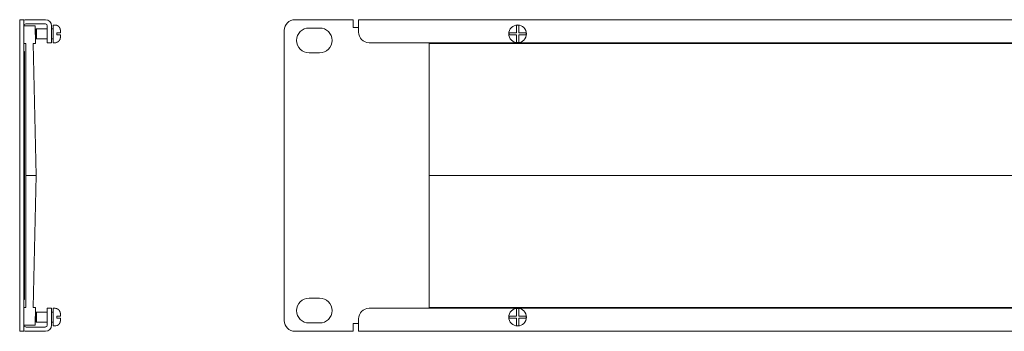
# Model space of a CAD drawing. Units: inches. Extents: x 4.1 to 51.4, y 11.7 to 23.6.
# Drawn here: x 29.5 to 40.5, y 16.4 to 19.8 of the extents above; entities that cross this region are included whole.
import ezdxf

# ---------------------------------------------------------------- set-up
doc = ezdxf.new("R2010")
doc.units = ezdxf.units.IN
doc.header["$MEASUREMENT"] = 0
doc.layers.add('1', color=7, linetype='Continuous')

msp = doc.modelspace()

# ---------------------------------------------------------------- linework, layer by layer
at = {"layer": '1', "color": 18, "linetype": 'Continuous', "lineweight": 18}
for p, q in [((29.518, 19.83), (29.565, 19.83)), ((29.565, 19.763), (29.689, 19.763)), ((29.806, 19.83), (29.585, 19.83)), ((29.806, 19.783), (29.585, 19.783)), ((29.689, 19.763), (29.694, 19.566)), ((29.825, 19.692), (29.825, 19.763)), ((29.872, 19.692), (29.872, 19.763)), ((29.912, 19.771), (29.892, 19.771)), ((33.231, 19.83), (32.581, 19.83)), ((32.857, 19.738), (32.739, 19.738)), ((33.231, 19.744), (33.231, 19.83)), ((33.29, 19.744), (33.231, 19.744)), ((33.29, 19.83), (50.613, 19.83)), ((33.29, 19.692), (33.29, 19.763)), ((29.518, 19.712), (29.518, 16.484)), ((29.565, 19.712), (29.565, 16.484)), ((29.707, 19.728), (29.695, 19.716)), ((29.695, 19.629), (29.707, 19.618)), ((29.825, 19.728), (29.707, 19.728)), ((29.892, 19.728), (29.872, 19.728)), ((32.463, 19.712), (32.463, 16.484)), ((35.05, 19.684), (35.024, 19.684)), ((35.024, 19.661), (35.05, 19.661)), ((35.05, 19.71), (35.05, 19.684)), ((35.05, 19.661), (35.05, 19.635)), ((35.073, 19.684), (35.073, 19.71)), ((35.099, 19.684), (35.073, 19.684)), ((35.073, 19.635), (35.073, 19.661)), ((35.073, 19.661), (35.099, 19.661)), ((29.585, 19.566), (29.565, 19.566)), ((29.585, 18.098), (29.585, 19.566)), ((29.668, 19.566), (29.703, 18.098)), ((29.694, 19.566), (29.668, 19.566)), ((29.707, 19.618), (29.825, 19.618)), ((29.872, 19.574), (29.825, 19.574)), ((29.872, 19.618), (29.892, 19.618)), ((29.892, 19.574), (29.912, 19.574)), ((50.495, 19.574), (33.408, 19.574)), ((34.077, 19.574), (34.077, 19.566)), ((34.077, 19.566), (34.077, 18.098)), ((34.077, 19.566), (49.825, 19.566)), ((29.565, 19.476), (29.573, 19.476)), ((29.573, 19.476), (29.573, 16.72)), ((32.739, 19.462), (32.857, 19.462)), ((29.703, 18.098), (29.585, 18.098)), ((29.585, 18.098), (29.585, 16.629)), ((29.703, 18.098), (29.585, 18.098)), ((29.668, 16.629), (29.703, 18.098)), ((34.077, 18.098), (49.825, 18.098)), ((34.077, 16.629), (34.077, 18.098)), ((34.077, 18.098), (49.825, 18.098)), ((29.565, 16.72), (29.573, 16.72)), ((32.739, 16.734), (32.857, 16.734)), ((29.585, 16.629), (29.565, 16.629)), ((29.694, 16.629), (29.668, 16.629)), ((29.689, 16.433), (29.694, 16.629)), ((29.707, 16.578), (29.695, 16.566)), ((29.825, 16.578), (29.707, 16.578)), ((29.825, 16.622), (29.872, 16.622)), ((29.892, 16.578), (29.872, 16.578)), ((29.912, 16.622), (29.892, 16.622)), ((50.495, 16.622), (33.408, 16.622)), ((34.077, 16.629), (49.825, 16.629)), ((34.077, 16.622), (34.077, 16.629)), ((35.05, 16.535), (35.05, 16.561)), ((35.073, 16.561), (35.073, 16.535)), ((29.695, 16.48), (29.707, 16.468)), ((29.707, 16.468), (29.825, 16.468)), ((29.825, 16.503), (29.825, 16.433)), ((29.872, 16.503), (29.872, 16.433)), ((29.872, 16.468), (29.892, 16.468)), ((32.857, 16.458), (32.739, 16.458)), ((33.29, 16.452), (33.231, 16.452)), ((33.231, 16.452), (33.231, 16.366)), ((33.29, 16.503), (33.29, 16.433)), ((35.024, 16.535), (35.05, 16.535)), ((35.05, 16.511), (35.024, 16.511)), ((35.05, 16.486), (35.05, 16.511)), ((35.073, 16.535), (35.099, 16.535)), ((35.099, 16.511), (35.073, 16.511)), ((35.073, 16.511), (35.073, 16.486)), ((29.565, 16.366), (29.518, 16.366)), ((29.565, 16.433), (29.689, 16.433)), ((29.806, 16.413), (29.585, 16.413)), ((29.806, 16.366), (29.585, 16.366)), ((29.892, 16.425), (29.912, 16.425)), ((32.581, 16.366), (33.231, 16.366)), ((50.613, 16.366), (33.29, 16.366))]:
    msp.add_line(p, q, dxfattribs=at)
for centre in [(35.061, 19.673), (35.061, 16.523)]:
    msp.add_circle(centre, 0.0984, dxfattribs=at)
for centre, radius, start, end in [((29.585, 19.763), 0.0669, 90, 107.1056), ((29.585, 19.763), 0.0197, 90, 180), ((29.806, 19.763), 0.0669, 0, 90), ((29.806, 19.763), 0.0197, 0, 90), ((29.912, 19.712), 0.0591, 70.5288, 90), ((32.581, 19.712), 0.118, 90, 180), ((32.739, 19.6), 0.138, 90, 270), ((32.857, 19.6), 0.138, 270, 90), ((35.061, 19.673), 0.095, 82.8617, 97.1383), ((33.408, 19.692), 0.118, 180, 270), ((35.061, 19.673), 0.095, 172.8617, 187.1383), ((35.061, 19.673), 0.095, 352.8617, 7.1383), ((29.912, 19.633), 0.0591, 270, 289.4712), ((35.061, 19.673), 0.095, 262.8617, 277.1383), ((32.739, 16.596), 0.138, 90, 270), ((32.857, 16.596), 0.138, 270, 90), ((29.912, 16.562), 0.0591, 70.5288, 90), ((33.408, 16.503), 0.118, 90, 180), ((35.061, 16.523), 0.095, 82.8617, 97.1383), ((32.581, 16.484), 0.118, 180, 270), ((35.061, 16.523), 0.095, 172.8617, 187.1383), ((35.061, 16.523), 0.095, 352.8617, 7.1383), ((29.585, 16.433), 0.0197, 180, 270), ((29.585, 16.433), 0.0669, 252.8944, 270), ((29.806, 16.433), 0.0197, 270, 0), ((29.806, 16.433), 0.0669, 270, 0), ((29.912, 16.484), 0.0591, 270, 289.4712), ((35.061, 16.523), 0.095, 262.8617, 277.1383)]:
    msp.add_arc(centre, radius, start, end, dxfattribs=at)
for points, knots in [([(29.518, 19.712), (29.518, 19.743), (29.518, 19.796), (29.518, 19.826), (29.518, 19.83)], [0, 0, 0.258823, 0.707112, 0.965921, 1, 1]), ([(29.565, 19.83), (29.565, 19.826), (29.565, 19.796), (29.565, 19.743), (29.565, 19.712)], [0, 0, 0.034079, 0.292888, 0.741177, 1, 1]), ([(29.892, 19.771), (29.892, 19.767), (29.892, 19.737), (29.892, 19.687), (29.892, 19.632), (29.892, 19.608), (29.892, 19.578), (29.892, 19.574)], [0, 0, 0.020257, 0.172574, 0.428848, 0.70771, 0.827434, 0.979751, 1, 1]), ([(29.932, 19.767), (29.934, 19.766), (29.936, 19.765), (29.938, 19.764), (29.94, 19.763), (29.941, 19.763), (29.942, 19.762), (29.943, 19.762), (29.943, 19.761), (29.944, 19.761), (29.944, 19.761), (29.946, 19.759), (29.948, 19.758), (29.95, 19.757), (29.951, 19.755), (29.953, 19.753), (29.955, 19.752), (29.956, 19.75), (29.958, 19.748), (29.958, 19.748), (29.958, 19.748), (29.958, 19.748), (29.958, 19.747), (29.959, 19.747), (29.959, 19.746), (29.96, 19.745), (29.961, 19.744), (29.962, 19.743), (29.963, 19.741), (29.964, 19.738), (29.965, 19.736), (29.966, 19.735), (29.966, 19.734), (29.966, 19.734), (29.966, 19.734), (29.966, 19.734), (29.966, 19.734), (29.966, 19.734), (29.966, 19.734), (29.966, 19.734), (29.966, 19.734), (29.966, 19.734), (29.966, 19.734), (29.966, 19.734), (29.966, 19.734), (29.966, 19.733), (29.967, 19.733), (29.967, 19.733), (29.967, 19.732), (29.968, 19.73), (29.968, 19.728), (29.969, 19.726), (29.969, 19.724), (29.97, 19.721), (29.97, 19.719), (29.971, 19.717), (29.971, 19.715), (29.971, 19.714), (29.971, 19.713), (29.971, 19.712), (29.971, 19.711), (29.971, 19.71)], [0, 0, 0.031568, 0.063072, 0.094643, 0.126289, 0.142148, 0.158072, 0.166034, 0.178015, 0.186007, 0.189967, 0.221825, 0.253503, 0.285066, 0.316603, 0.348145, 0.379772, 0.411471, 0.443322, 0.447301, 0.451315, 0.455284, 0.45927, 0.467279, 0.475225, 0.491164, 0.507032, 0.53875, 0.570458, 0.602157, 0.633918, 0.649858, 0.665813, 0.666327, 0.666823, 0.667061, 0.667338, 0.667382, 0.667426, 0.667476, 0.66752, 0.6676, 0.667838, 0.669742, 0.673583, 0.677391, 0.681219, 0.688855, 0.696464, 0.726882, 0.757184, 0.787398, 0.817616, 0.847825, 0.878114, 0.90846, 0.938962, 0.946626, 0.961916, 0.969545, 0.984797, 1, 1]), ([(33.29, 19.763), (33.29, 19.811), (33.29, 19.83)], [0, 0, 0.707108, 1, 1]), ([(35.05, 19.767), (35.05, 19.765), (35.05, 19.764), (35.05, 19.763), (35.05, 19.762), (35.05, 19.761), (35.05, 19.761), (35.05, 19.759), (35.05, 19.757), (35.05, 19.753), (35.05, 19.752), (35.05, 19.748), (35.05, 19.748), (35.05, 19.747), (35.05, 19.746), (35.05, 19.744), (35.05, 19.741), (35.05, 19.736), (35.05, 19.734), (35.05, 19.734), (35.05, 19.734), (35.05, 19.734), (35.05, 19.734), (35.05, 19.734), (35.05, 19.734), (35.05, 19.734), (35.05, 19.734), (35.05, 19.733), (35.05, 19.733), (35.05, 19.73), (35.05, 19.726), (35.05, 19.721), (35.05, 19.717), (35.05, 19.714), (35.05, 19.713), (35.05, 19.712), (35.05, 19.71)], [0, 0, 0.030513, 0.048007, 0.077058, 0.092859, 0.10109, 0.106711, 0.132865, 0.183195, 0.238314, 0.26768, 0.330026, 0.33817, 0.346344, 0.362891, 0.396616, 0.466533, 0.53969, 0.577516, 0.578721, 0.579323, 0.579381, 0.579467, 0.57961, 0.579897, 0.582191, 0.586779, 0.595985, 0.605191, 0.651592, 0.7269, 0.803527, 0.881417, 0.930771, 0.950588, 0.960482, 1, 1]), ([(35.073, 19.71), (35.073, 19.711), (35.073, 19.711), (35.073, 19.713), (35.073, 19.715), (35.073, 19.72), (35.073, 19.725), (35.073, 19.727), (35.073, 19.731), (35.073, 19.732), (35.073, 19.733), (35.073, 19.734), (35.073, 19.734), (35.073, 19.734), (35.073, 19.734), (35.073, 19.734), (35.073, 19.734), (35.073, 19.734), (35.073, 19.734), (35.073, 19.734), (35.073, 19.738), (35.073, 19.742), (35.073, 19.746), (35.073, 19.748), (35.073, 19.748), (35.073, 19.749), (35.073, 19.749), (35.073, 19.753), (35.073, 19.756), (35.073, 19.759), (35.073, 19.761), (35.073, 19.761), (35.073, 19.762), (35.073, 19.762), (35.073, 19.763), (35.073, 19.764), (35.073, 19.766), (35.073, 19.767)], [0, 0, 0.010955, 0.021939, 0.043791, 0.087238, 0.173129, 0.257671, 0.299426, 0.361399, 0.392085, 0.407342, 0.41497, 0.418755, 0.420333, 0.420705, 0.420734, 0.42082, 0.420964, 0.421222, 0.422369, 0.493892, 0.562375, 0.627875, 0.659507, 0.667278, 0.675022, 0.690249, 0.748466, 0.802237, 0.851592, 0.89653, 0.901807, 0.907026, 0.912188, 0.927043, 0.954459, 0.986177, 1, 1]), ([(29.695, 19.629), (29.695, 19.646), (29.695, 19.682), (29.695, 19.712), (29.695, 19.716)], [0, 0, 0.188252, 0.611264, 0.950485, 1, 1]), ([(29.707, 19.728), (29.707, 19.712), (29.707, 19.694), (29.707, 19.652), (29.707, 19.634), (29.707, 19.618)], [0, 0, 0.146451, 0.308657, 0.691343, 0.853563, 1, 1]), ([(29.825, 19.574), (29.825, 19.59), (29.825, 19.633), (29.825, 19.692)], [0, 0, 0.133973, 0.499993, 1, 1]), ([(29.872, 19.692), (29.872, 19.662), (29.872, 19.609), (29.872, 19.578), (29.872, 19.574)], [0, 0, 0.258823, 0.707112, 0.965935, 1, 1]), ([(29.971, 19.684), (29.971, 19.684), (29.971, 19.684), (29.971, 19.684), (29.97, 19.684), (29.969, 19.684), (29.968, 19.684), (29.967, 19.684), (29.967, 19.684), (29.966, 19.684), (29.966, 19.684), (29.966, 19.684), (29.966, 19.684), (29.966, 19.684), (29.966, 19.684), (29.966, 19.684), (29.966, 19.684), (29.965, 19.684), (29.963, 19.684), (29.962, 19.684), (29.96, 19.684), (29.958, 19.684), (29.958, 19.684), (29.958, 19.684), (29.957, 19.684), (29.954, 19.684), (29.951, 19.684), (29.947, 19.684), (29.943, 19.684), (29.943, 19.684), (29.943, 19.684), (29.942, 19.684), (29.941, 19.684), (29.938, 19.684), (29.934, 19.684), (29.932, 19.684)], [0, 0, 0.000248, 0.001158, 0.004796, 0.019348, 0.043575, 0.077476, 0.098231, 0.109558, 0.112535, 0.117, 0.118489, 0.12006, 0.12039, 0.120556, 0.120721, 0.121134, 0.144534, 0.196296, 0.224822, 0.287498, 0.321564, 0.330412, 0.339342, 0.35745, 0.433603, 0.51538, 0.602778, 0.695882, 0.701918, 0.71399, 0.732264, 0.769142, 0.844303, 0.947329, 1, 1]), ([(29.932, 19.661), (29.934, 19.661), (29.938, 19.661), (29.941, 19.661), (29.943, 19.661), (29.943, 19.661), (29.944, 19.661), (29.946, 19.661), (29.95, 19.661), (29.953, 19.661), (29.956, 19.661), (29.958, 19.661), (29.958, 19.661), (29.959, 19.661), (29.96, 19.661), (29.962, 19.661), (29.964, 19.661), (29.966, 19.661), (29.966, 19.661), (29.966, 19.661), (29.966, 19.661), (29.966, 19.661), (29.966, 19.661), (29.966, 19.661), (29.966, 19.661), (29.966, 19.661), (29.967, 19.661), (29.967, 19.661), (29.968, 19.661), (29.969, 19.661), (29.969, 19.661), (29.97, 19.661), (29.971, 19.661), (29.971, 19.661), (29.971, 19.661), (29.971, 19.661), (29.971, 19.661)], [0, 0, 0.055234, 0.162891, 0.241277, 0.279725, 0.298743, 0.311311, 0.366711, 0.460146, 0.547379, 0.628411, 0.671159, 0.680337, 0.69398, 0.720275, 0.76939, 0.828014, 0.866628, 0.878452, 0.879196, 0.879362, 0.879692, 0.879858, 0.880602, 0.881263, 0.884075, 0.889367, 0.894659, 0.918885, 0.950967, 0.963949, 0.984042, 0.996031, 0.997023, 0.998512, 0.999835, 1, 1]), ([(29.971, 19.635), (29.971, 19.635), (29.971, 19.634), (29.971, 19.634), (29.971, 19.633), (29.971, 19.633), (29.971, 19.631), (29.971, 19.63), (29.97, 19.628), (29.97, 19.625), (29.97, 19.623), (29.969, 19.621), (29.969, 19.618), (29.968, 19.616), (29.967, 19.615), (29.967, 19.613), (29.967, 19.613), (29.967, 19.612), (29.966, 19.612), (29.966, 19.612), (29.966, 19.611), (29.966, 19.611), (29.966, 19.611), (29.966, 19.611), (29.966, 19.611), (29.966, 19.611), (29.966, 19.611), (29.966, 19.611), (29.966, 19.611), (29.966, 19.611), (29.966, 19.611), (29.966, 19.611), (29.965, 19.609), (29.964, 19.607), (29.963, 19.605), (29.962, 19.603), (29.961, 19.601), (29.96, 19.599), (29.959, 19.599), (29.958, 19.598), (29.958, 19.597), (29.958, 19.597), (29.958, 19.597), (29.958, 19.597), (29.957, 19.596), (29.957, 19.596), (29.955, 19.594), (29.954, 19.593), (29.952, 19.591), (29.951, 19.59), (29.949, 19.588), (29.947, 19.587), (29.945, 19.585), (29.943, 19.584), (29.943, 19.584), (29.943, 19.584), (29.943, 19.584), (29.943, 19.584), (29.942, 19.583), (29.942, 19.583), (29.941, 19.583), (29.94, 19.582), (29.938, 19.581), (29.936, 19.58), (29.934, 19.579), (29.932, 19.578)], [0, 0, 0.008441, 0.012662, 0.016883, 0.025327, 0.033728, 0.050543, 0.067284, 0.100657, 0.133932, 0.167152, 0.200361, 0.233612, 0.266947, 0.283703, 0.300479, 0.3089, 0.317316, 0.325761, 0.327862, 0.329983, 0.331034, 0.332102, 0.332619, 0.332669, 0.332735, 0.332757, 0.332837, 0.332881, 0.333119, 0.333613, 0.334089, 0.364539, 0.394878, 0.425169, 0.455393, 0.485656, 0.515978, 0.531173, 0.546385, 0.550223, 0.554033, 0.557853, 0.561656, 0.569273, 0.576883, 0.607232, 0.637448, 0.667589, 0.697683, 0.727787, 0.757943, 0.788215, 0.818564, 0.822389, 0.826202, 0.830004, 0.833843, 0.841449, 0.849058, 0.864253, 0.879434, 0.909645, 0.939786, 0.969901, 1, 1]), ([(35.024, 19.684), (35.023, 19.684), (35.023, 19.684), (35.021, 19.684), (35.019, 19.684), (35.014, 19.684), (35.009, 19.684), (35.005, 19.684), (35.002, 19.684), (35.001, 19.684), (35, 19.684), (35, 19.684), (35, 19.684), (35, 19.684), (35, 19.684), (35, 19.684), (35, 19.684), (35, 19.684), (35, 19.684), (34.996, 19.684), (34.992, 19.684), (34.988, 19.684), (34.986, 19.684), (34.986, 19.684), (34.986, 19.684), (34.985, 19.684), (34.981, 19.684), (34.978, 19.684), (34.976, 19.684), (34.973, 19.684), (34.973, 19.684), (34.972, 19.684), (34.972, 19.684), (34.971, 19.684), (34.97, 19.684), (34.968, 19.684), (34.967, 19.684)], [0, 0, 0.010955, 0.02191, 0.04382, 0.087238, 0.173157, 0.2577, 0.340809, 0.381876, 0.402294, 0.412446, 0.417494, 0.420017, 0.420648, 0.420763, 0.420878, 0.420935, 0.421222, 0.422369, 0.493892, 0.562375, 0.627875, 0.659535, 0.667278, 0.675022, 0.690278, 0.748437, 0.802237, 0.85162, 0.89653, 0.901807, 0.907026, 0.917235, 0.927043, 0.954459, 0.986177, 1, 1]), ([(34.967, 19.661), (34.969, 19.661), (34.97, 19.661), (34.971, 19.661), (34.972, 19.661), (34.973, 19.661), (34.973, 19.661), (34.973, 19.661), (34.976, 19.661), (34.979, 19.661), (34.982, 19.661), (34.986, 19.661), (34.986, 19.661), (34.987, 19.661), (34.988, 19.661), (34.99, 19.661), (34.994, 19.661), (34.998, 19.661), (35, 19.661), (35, 19.661), (35, 19.661), (35, 19.661), (35, 19.661), (35, 19.661), (35, 19.661), (35, 19.661), (35, 19.661), (35.001, 19.661), (35.002, 19.661), (35.006, 19.661), (35.011, 19.661), (35.015, 19.661), (35.019, 19.661), (35.021, 19.661), (35.022, 19.661), (35.024, 19.661)], [0, 0, 0.030513, 0.048007, 0.077029, 0.092859, 0.101118, 0.106682, 0.10955, 0.157442, 0.210152, 0.26768, 0.330026, 0.33817, 0.346372, 0.362891, 0.396616, 0.466533, 0.539719, 0.577516, 0.578721, 0.579295, 0.579409, 0.579524, 0.579581, 0.579868, 0.582162, 0.586751, 0.595985, 0.614396, 0.689074, 0.76507, 0.842329, 0.920849, 0.940694, 0.960482, 1, 1]), ([(35.05, 19.635), (35.05, 19.635), (35.05, 19.634), (35.05, 19.633), (35.05, 19.63), (35.05, 19.625), (35.05, 19.621), (35.05, 19.618), (35.05, 19.615), (35.05, 19.613), (35.05, 19.612), (35.05, 19.612), (35.05, 19.611), (35.05, 19.611), (35.05, 19.611), (35.05, 19.611), (35.05, 19.611), (35.05, 19.611), (35.05, 19.611), (35.05, 19.611), (35.05, 19.609), (35.05, 19.605), (35.05, 19.603), (35.05, 19.599), (35.05, 19.598), (35.05, 19.597), (35.05, 19.597), (35.05, 19.596), (35.05, 19.593), (35.05, 19.59), (35.05, 19.587), (35.05, 19.584), (35.05, 19.584), (35.05, 19.584), (35.05, 19.583), (35.05, 19.583), (35.05, 19.581), (35.05, 19.579), (35.05, 19.578)], [0, 0, 0.010955, 0.02191, 0.043763, 0.087238, 0.173129, 0.257671, 0.299426, 0.361399, 0.392085, 0.407342, 0.414941, 0.418755, 0.420333, 0.420677, 0.420763, 0.420792, 0.420935, 0.421222, 0.422369, 0.458503, 0.528506, 0.562375, 0.627875, 0.659478, 0.667278, 0.674993, 0.690249, 0.748437, 0.802208, 0.851592, 0.896501, 0.899168, 0.904416, 0.912159, 0.927043, 0.954459, 0.986177, 1, 1]), ([(35.073, 19.578), (35.073, 19.579), (35.073, 19.581), (35.073, 19.583), (35.073, 19.584), (35.073, 19.584), (35.073, 19.584), (35.073, 19.585), (35.073, 19.587), (35.073, 19.59), (35.073, 19.594), (35.073, 19.597), (35.073, 19.598), (35.073, 19.598), (35.073, 19.598), (35.073, 19.6), (35.073, 19.603), (35.073, 19.607), (35.073, 19.61), (35.073, 19.611), (35.073, 19.611), (35.073, 19.611), (35.073, 19.611), (35.073, 19.611), (35.073, 19.611), (35.073, 19.611), (35.073, 19.611), (35.073, 19.612), (35.073, 19.612), (35.073, 19.613), (35.073, 19.615), (35.073, 19.617), (35.073, 19.622), (35.073, 19.626), (35.073, 19.631), (35.073, 19.632), (35.073, 19.633), (35.073, 19.635)], [0, 0, 0.014511, 0.048007, 0.077058, 0.092888, 0.101118, 0.106711, 0.10955, 0.157442, 0.210152, 0.26768, 0.330026, 0.33817, 0.346372, 0.354603, 0.379667, 0.431173, 0.502724, 0.558532, 0.577545, 0.578721, 0.579323, 0.579409, 0.579467, 0.57961, 0.579897, 0.582191, 0.586779, 0.595985, 0.605191, 0.651592, 0.689102, 0.76507, 0.842329, 0.920878, 0.940694, 0.96051, 1, 1]), ([(35.156, 19.684), (35.155, 19.684), (35.153, 19.684), (35.152, 19.684), (35.151, 19.684), (35.15, 19.684), (35.15, 19.684), (35.15, 19.684), (35.148, 19.684), (35.145, 19.684), (35.142, 19.684), (35.141, 19.684), (35.137, 19.684), (35.137, 19.684), (35.136, 19.684), (35.135, 19.684), (35.133, 19.684), (35.129, 19.684), (35.125, 19.684), (35.123, 19.684), (35.123, 19.684), (35.123, 19.684), (35.123, 19.684), (35.123, 19.684), (35.123, 19.684), (35.123, 19.684), (35.123, 19.684), (35.122, 19.684), (35.121, 19.684), (35.119, 19.684), (35.114, 19.684), (35.11, 19.684), (35.106, 19.684), (35.103, 19.684), (35.102, 19.684), (35.1, 19.684), (35.099, 19.684)], [0, 0, 0.014511, 0.048007, 0.066992, 0.087525, 0.092917, 0.101118, 0.106739, 0.132894, 0.183195, 0.238314, 0.26768, 0.330026, 0.33817, 0.346372, 0.362891, 0.396616, 0.466533, 0.539719, 0.577516, 0.578721, 0.579352, 0.579409, 0.579524, 0.579753, 0.581073, 0.584514, 0.591397, 0.605219, 0.65162, 0.726929, 0.803556, 0.881445, 0.930771, 0.950617, 0.98027, 1, 1]), ([(35.099, 19.661), (35.1, 19.661), (35.1, 19.661), (35.101, 19.661), (35.104, 19.661), (35.109, 19.661), (35.114, 19.661), (35.118, 19.661), (35.121, 19.661), (35.122, 19.661), (35.122, 19.661), (35.123, 19.661), (35.123, 19.661), (35.123, 19.661), (35.123, 19.661), (35.123, 19.661), (35.123, 19.661), (35.123, 19.661), (35.127, 19.661), (35.131, 19.661), (35.135, 19.661), (35.136, 19.661), (35.137, 19.661), (35.137, 19.661), (35.138, 19.661), (35.141, 19.661), (35.145, 19.661), (35.147, 19.661), (35.15, 19.661), (35.15, 19.661), (35.15, 19.661), (35.151, 19.661), (35.152, 19.661), (35.153, 19.661), (35.155, 19.661), (35.156, 19.661)], [0, 0, 0.010955, 0.02191, 0.043763, 0.087238, 0.1731, 0.257643, 0.340809, 0.381876, 0.402237, 0.412389, 0.417494, 0.420017, 0.420648, 0.420763, 0.420935, 0.421222, 0.422369, 0.493892, 0.562375, 0.627875, 0.659478, 0.667278, 0.675022, 0.690221, 0.748437, 0.80218, 0.851563, 0.896473, 0.901807, 0.907026, 0.912131, 0.927043, 0.954459, 0.986177, 1, 1]), ([(29.707, 16.523), (29.707, 16.544), (29.707, 16.574), (29.707, 16.578)], [0, 0, 0.382666, 0.923874, 1, 1]), ([(29.825, 16.503), (29.825, 16.534), (29.825, 16.587), (29.825, 16.617), (29.825, 16.622)], [0, 0, 0.258809, 0.707098, 0.965921, 1, 1]), ([(29.872, 16.622), (29.872, 16.617), (29.872, 16.587), (29.872, 16.562), (29.872, 16.503)], [0, 0, 0.034079, 0.292902, 0.500007, 1, 1]), ([(29.892, 16.425), (29.892, 16.44), (29.892, 16.482), (29.892, 16.537), (29.892, 16.588), (29.892, 16.618), (29.892, 16.622)], [0, 0, 0.079367, 0.29229, 0.571152, 0.827426, 0.979743, 1, 1]), ([(29.971, 16.561), (29.971, 16.561), (29.971, 16.562), (29.971, 16.562), (29.971, 16.563), (29.971, 16.563), (29.971, 16.564), (29.971, 16.566), (29.97, 16.568), (29.97, 16.57), (29.97, 16.573), (29.969, 16.575), (29.969, 16.578), (29.968, 16.58), (29.967, 16.581), (29.967, 16.582), (29.967, 16.583), (29.967, 16.583), (29.966, 16.584), (29.966, 16.584), (29.966, 16.584), (29.966, 16.584), (29.966, 16.584), (29.966, 16.584), (29.966, 16.584), (29.966, 16.584), (29.966, 16.584), (29.966, 16.584), (29.966, 16.585), (29.966, 16.585), (29.966, 16.585), (29.965, 16.587), (29.964, 16.589), (29.963, 16.591), (29.962, 16.593), (29.961, 16.594), (29.96, 16.596), (29.959, 16.597), (29.958, 16.598), (29.958, 16.598), (29.958, 16.599), (29.958, 16.599), (29.957, 16.599), (29.957, 16.6), (29.955, 16.601), (29.954, 16.603), (29.952, 16.605), (29.951, 16.606), (29.949, 16.608), (29.947, 16.609), (29.945, 16.61), (29.943, 16.612), (29.943, 16.612), (29.943, 16.612), (29.942, 16.612), (29.942, 16.613), (29.941, 16.613), (29.94, 16.614), (29.938, 16.615), (29.936, 16.616), (29.934, 16.617), (29.932, 16.617)], [0, 0, 0.008441, 0.012663, 0.016883, 0.025327, 0.03375, 0.050543, 0.067285, 0.100679, 0.133933, 0.167153, 0.200362, 0.233613, 0.26697, 0.283706, 0.300481, 0.308902, 0.317319, 0.325764, 0.327885, 0.331036, 0.332104, 0.332622, 0.332684, 0.332728, 0.33275, 0.33283, 0.332874, 0.333112, 0.333606, 0.334082, 0.364533, 0.394892, 0.425163, 0.455388, 0.48567, 0.515974, 0.531169, 0.546399, 0.550236, 0.554029, 0.561669, 0.569286, 0.57688, 0.607229, 0.637445, 0.667587, 0.69768, 0.727784, 0.75794, 0.788213, 0.818575, 0.826201, 0.830014, 0.841448, 0.849057, 0.864252, 0.879433, 0.909645, 0.939786, 0.969901, 1, 1]), ([(35.05, 16.561), (35.05, 16.561), (35.05, 16.562), (35.05, 16.563), (35.05, 16.566), (35.05, 16.57), (35.05, 16.575), (35.05, 16.578), (35.05, 16.581), (35.05, 16.583), (35.05, 16.584), (35.05, 16.584), (35.05, 16.584), (35.05, 16.584), (35.05, 16.584), (35.05, 16.584), (35.05, 16.584), (35.05, 16.584), (35.05, 16.585), (35.05, 16.585), (35.05, 16.589), (35.05, 16.593), (35.05, 16.596), (35.05, 16.598), (35.05, 16.599), (35.05, 16.599), (35.05, 16.6), (35.05, 16.603), (35.05, 16.606), (35.05, 16.609), (35.05, 16.612), (35.05, 16.612), (35.05, 16.612), (35.05, 16.612), (35.05, 16.613), (35.05, 16.615), (35.05, 16.617), (35.05, 16.617)], [0, 0, 0.010955, 0.02191, 0.043791, 0.087238, 0.173129, 0.257671, 0.299426, 0.361399, 0.392085, 0.407342, 0.41497, 0.418755, 0.420333, 0.420705, 0.420763, 0.420792, 0.420935, 0.421222, 0.422369, 0.493892, 0.562375, 0.627875, 0.659507, 0.667278, 0.675022, 0.690249, 0.748437, 0.802208, 0.851592, 0.89653, 0.901807, 0.904445, 0.912159, 0.927043, 0.954459, 0.986177, 1, 1]), ([(35.073, 16.617), (35.073, 16.617), (35.073, 16.615), (35.073, 16.613), (35.073, 16.612), (35.073, 16.612), (35.073, 16.611), (35.073, 16.611), (35.073, 16.608), (35.073, 16.605), (35.073, 16.602), (35.073, 16.599), (35.073, 16.598), (35.073, 16.598), (35.073, 16.597), (35.073, 16.595), (35.073, 16.591), (35.073, 16.587), (35.073, 16.585), (35.073, 16.585), (35.073, 16.584), (35.073, 16.584), (35.073, 16.584), (35.073, 16.584), (35.073, 16.584), (35.073, 16.584), (35.073, 16.584), (35.073, 16.584), (35.073, 16.583), (35.073, 16.578), (35.073, 16.574), (35.073, 16.572), (35.073, 16.567), (35.073, 16.565), (35.073, 16.563), (35.073, 16.563), (35.073, 16.561)], [0, 0, 0.014511, 0.048007, 0.077058, 0.092859, 0.10109, 0.106711, 0.109521, 0.157442, 0.210152, 0.26768, 0.330026, 0.33817, 0.346344, 0.362891, 0.396616, 0.466533, 0.53969, 0.577516, 0.578721, 0.579323, 0.579381, 0.579467, 0.57961, 0.579897, 0.582191, 0.586779, 0.595985, 0.614425, 0.689102, 0.76507, 0.803527, 0.881445, 0.930771, 0.950588, 0.960482, 1, 1]), ([(29.518, 16.366), (29.518, 16.37), (29.518, 16.4), (29.518, 16.453), (29.518, 16.484)], [0, 0, 0.034079, 0.292902, 0.741177, 1, 1]), ([(29.565, 16.484), (29.565, 16.453), (29.565, 16.4), (29.565, 16.37), (29.565, 16.366)], [0, 0, 0.258823, 0.707098, 0.965921, 1, 1]), ([(29.707, 16.468), (29.707, 16.472), (29.707, 16.502), (29.707, 16.523)], [0, 0, 0.076099, 0.617322, 1, 1]), ([(29.932, 16.535), (29.934, 16.535), (29.938, 16.535), (29.941, 16.535), (29.943, 16.535), (29.943, 16.535), (29.944, 16.535), (29.946, 16.535), (29.95, 16.535), (29.953, 16.535), (29.956, 16.535), (29.958, 16.535), (29.958, 16.535), (29.959, 16.535), (29.96, 16.535), (29.962, 16.535), (29.964, 16.535), (29.966, 16.535), (29.966, 16.535), (29.966, 16.535), (29.966, 16.535), (29.966, 16.535), (29.966, 16.535), (29.966, 16.535), (29.966, 16.535), (29.966, 16.535), (29.967, 16.535), (29.967, 16.535), (29.968, 16.535), (29.969, 16.535), (29.97, 16.535), (29.971, 16.535), (29.971, 16.535), (29.971, 16.535), (29.971, 16.535), (29.971, 16.535)], [0, 0, 0.055234, 0.162891, 0.241277, 0.279725, 0.298743, 0.311311, 0.366711, 0.460146, 0.547379, 0.628411, 0.671159, 0.680337, 0.69398, 0.720275, 0.76939, 0.828014, 0.866628, 0.878452, 0.879196, 0.879362, 0.879692, 0.879858, 0.880602, 0.881263, 0.884075, 0.889367, 0.894659, 0.918885, 0.950967, 0.974946, 0.990987, 0.997023, 0.998512, 0.999835, 1, 1]), ([(29.971, 16.511), (29.971, 16.511), (29.971, 16.511), (29.971, 16.511), (29.97, 16.511), (29.969, 16.511), (29.968, 16.511), (29.967, 16.511), (29.967, 16.511), (29.966, 16.511), (29.966, 16.511), (29.966, 16.511), (29.966, 16.511), (29.966, 16.511), (29.966, 16.511), (29.966, 16.511), (29.966, 16.511), (29.965, 16.511), (29.963, 16.511), (29.962, 16.511), (29.96, 16.511), (29.958, 16.511), (29.958, 16.511), (29.958, 16.511), (29.957, 16.511), (29.954, 16.511), (29.951, 16.511), (29.947, 16.511), (29.943, 16.511), (29.943, 16.511), (29.943, 16.511), (29.942, 16.511), (29.941, 16.511), (29.938, 16.511), (29.934, 16.511), (29.932, 16.511)], [0, 0, 0.000248, 0.001158, 0.004796, 0.019348, 0.043575, 0.077476, 0.098231, 0.109558, 0.112535, 0.117, 0.118489, 0.12006, 0.12039, 0.120556, 0.120721, 0.121134, 0.144534, 0.196296, 0.224822, 0.287498, 0.321564, 0.330412, 0.339342, 0.35745, 0.433603, 0.51538, 0.602778, 0.695882, 0.701918, 0.71399, 0.732264, 0.769142, 0.844303, 0.947329, 1, 1]), ([(29.932, 16.429), (29.934, 16.43), (29.936, 16.431), (29.938, 16.431), (29.94, 16.433), (29.941, 16.433), (29.942, 16.434), (29.943, 16.434), (29.943, 16.434), (29.943, 16.435), (29.944, 16.435), (29.944, 16.435), (29.944, 16.435), (29.946, 16.436), (29.948, 16.438), (29.95, 16.439), (29.951, 16.441), (29.953, 16.442), (29.955, 16.444), (29.956, 16.446), (29.958, 16.447), (29.958, 16.448), (29.958, 16.448), (29.958, 16.448), (29.959, 16.449), (29.959, 16.449), (29.96, 16.45), (29.961, 16.451), (29.962, 16.453), (29.963, 16.455), (29.964, 16.457), (29.965, 16.459), (29.966, 16.46), (29.966, 16.462), (29.966, 16.462), (29.966, 16.462), (29.966, 16.462), (29.966, 16.462), (29.966, 16.462), (29.966, 16.462), (29.966, 16.462), (29.966, 16.462), (29.966, 16.462), (29.966, 16.462), (29.966, 16.462), (29.966, 16.462), (29.966, 16.462), (29.967, 16.463), (29.967, 16.463), (29.967, 16.464), (29.968, 16.466), (29.968, 16.468), (29.969, 16.47), (29.969, 16.472), (29.97, 16.474), (29.97, 16.477), (29.971, 16.479), (29.971, 16.481), (29.971, 16.482), (29.971, 16.483), (29.971, 16.483), (29.971, 16.484), (29.971, 16.486)], [0, 0, 0.031567, 0.063071, 0.094642, 0.126288, 0.142147, 0.158083, 0.166045, 0.174004, 0.178025, 0.18201, 0.186006, 0.189977, 0.221823, 0.253514, 0.285063, 0.3166, 0.348142, 0.379769, 0.411468, 0.443319, 0.451311, 0.45528, 0.459284, 0.467275, 0.475239, 0.491159, 0.507028, 0.538746, 0.570453, 0.602152, 0.633933, 0.649853, 0.665828, 0.666322, 0.666819, 0.667077, 0.667335, 0.667401, 0.667423, 0.667473, 0.667539, 0.667601, 0.667839, 0.669743, 0.673585, 0.677393, 0.681221, 0.688857, 0.696466, 0.726883, 0.757185, 0.78742, 0.817617, 0.847825, 0.878115, 0.908482, 0.938985, 0.946626, 0.961916, 0.969545, 0.984797, 1, 1]), ([(34.967, 16.535), (34.968, 16.535), (34.97, 16.535), (34.971, 16.535), (34.972, 16.535), (34.973, 16.535), (34.973, 16.535), (34.973, 16.535), (34.976, 16.535), (34.979, 16.535), (34.982, 16.535), (34.986, 16.535), (34.986, 16.535), (34.987, 16.535), (34.988, 16.535), (34.99, 16.535), (34.994, 16.535), (34.998, 16.535), (35, 16.535), (35, 16.535), (35, 16.535), (35, 16.535), (35, 16.535), (35, 16.535), (35, 16.535), (35, 16.535), (35, 16.535), (35.001, 16.535), (35.002, 16.535), (35.006, 16.535), (35.011, 16.535), (35.015, 16.535), (35.019, 16.535), (35.021, 16.535), (35.022, 16.535), (35.024, 16.535)], [0, 0, 0.014511, 0.048007, 0.077029, 0.092859, 0.101118, 0.106682, 0.10955, 0.157442, 0.210152, 0.26768, 0.330026, 0.33817, 0.346372, 0.362891, 0.396616, 0.466533, 0.539719, 0.577516, 0.578721, 0.579295, 0.579409, 0.579524, 0.579581, 0.579868, 0.582162, 0.586751, 0.595985, 0.614396, 0.689074, 0.76507, 0.842329, 0.920849, 0.940694, 0.960482, 1, 1]), ([(35.024, 16.511), (35.023, 16.511), (35.023, 16.511), (35.021, 16.511), (35.019, 16.511), (35.014, 16.511), (35.009, 16.511), (35.005, 16.511), (35.002, 16.511), (35.001, 16.511), (35, 16.511), (35, 16.511), (35, 16.511), (35, 16.511), (35, 16.511), (35, 16.511), (35, 16.511), (35, 16.511), (35, 16.511), (34.996, 16.511), (34.992, 16.511), (34.988, 16.511), (34.986, 16.511), (34.986, 16.511), (34.986, 16.511), (34.985, 16.511), (34.981, 16.511), (34.978, 16.511), (34.976, 16.511), (34.973, 16.511), (34.973, 16.511), (34.972, 16.511), (34.972, 16.511), (34.971, 16.511), (34.97, 16.511), (34.968, 16.511), (34.967, 16.511)], [0, 0, 0.010955, 0.02191, 0.04382, 0.087238, 0.173157, 0.2577, 0.340809, 0.381876, 0.402294, 0.412446, 0.417494, 0.420017, 0.420648, 0.420763, 0.420878, 0.420935, 0.421222, 0.422369, 0.493892, 0.562375, 0.627875, 0.659535, 0.667278, 0.675022, 0.690278, 0.748437, 0.802237, 0.85162, 0.89653, 0.901807, 0.907026, 0.917235, 0.927043, 0.954459, 0.986177, 1, 1]), ([(35.05, 16.429), (35.05, 16.431), (35.05, 16.431), (35.05, 16.433), (35.05, 16.434), (35.05, 16.435), (35.05, 16.435), (35.05, 16.435), (35.05, 16.438), (35.05, 16.441), (35.05, 16.444), (35.05, 16.447), (35.05, 16.448), (35.05, 16.448), (35.05, 16.449), (35.05, 16.45), (35.05, 16.453), (35.05, 16.457), (35.05, 16.459), (35.05, 16.462), (35.05, 16.462), (35.05, 16.462), (35.05, 16.462), (35.05, 16.462), (35.05, 16.462), (35.05, 16.462), (35.05, 16.462), (35.05, 16.462), (35.05, 16.463), (35.05, 16.464), (35.05, 16.468), (35.05, 16.472), (35.05, 16.477), (35.05, 16.479), (35.05, 16.482), (35.05, 16.483), (35.05, 16.483), (35.05, 16.486)], [0, 0, 0.030513, 0.048007, 0.077058, 0.092888, 0.101118, 0.106711, 0.10955, 0.157442, 0.210152, 0.26768, 0.330026, 0.33817, 0.346372, 0.354603, 0.379667, 0.431173, 0.502696, 0.539719, 0.577545, 0.578721, 0.579323, 0.579409, 0.579467, 0.57961, 0.579897, 0.582191, 0.586779, 0.595985, 0.614425, 0.689102, 0.76507, 0.842329, 0.881445, 0.930771, 0.950588, 0.960482, 1, 1]), ([(35.073, 16.486), (35.073, 16.485), (35.073, 16.484), (35.073, 16.483), (35.073, 16.481), (35.073, 16.476), (35.073, 16.471), (35.073, 16.469), (35.073, 16.465), (35.073, 16.463), (35.073, 16.462), (35.073, 16.462), (35.073, 16.462), (35.073, 16.462), (35.073, 16.462), (35.073, 16.462), (35.073, 16.462), (35.073, 16.462), (35.073, 16.462), (35.073, 16.462), (35.073, 16.457), (35.073, 16.454), (35.073, 16.45), (35.073, 16.448), (35.073, 16.448), (35.073, 16.447), (35.073, 16.446), (35.073, 16.443), (35.073, 16.44), (35.073, 16.437), (35.073, 16.435), (35.073, 16.434), (35.073, 16.434), (35.073, 16.434), (35.073, 16.433), (35.073, 16.431), (35.073, 16.43), (35.073, 16.429)], [0, 0, 0.010955, 0.02191, 0.043791, 0.087238, 0.173129, 0.257671, 0.299426, 0.361399, 0.392085, 0.407342, 0.414941, 0.418755, 0.420333, 0.420705, 0.420763, 0.420792, 0.420935, 0.421222, 0.422369, 0.493892, 0.562375, 0.627875, 0.659478, 0.667278, 0.674993, 0.690249, 0.748437, 0.802208, 0.851592, 0.896501, 0.899168, 0.904445, 0.912159, 0.927043, 0.954459, 0.986177, 1, 1]), ([(35.099, 16.535), (35.1, 16.535), (35.1, 16.535), (35.101, 16.535), (35.104, 16.535), (35.109, 16.535), (35.114, 16.535), (35.118, 16.535), (35.121, 16.535), (35.122, 16.535), (35.122, 16.535), (35.123, 16.535), (35.123, 16.535), (35.123, 16.535), (35.123, 16.535), (35.123, 16.535), (35.123, 16.535), (35.123, 16.535), (35.127, 16.535), (35.131, 16.535), (35.135, 16.535), (35.136, 16.535), (35.137, 16.535), (35.137, 16.535), (35.138, 16.535), (35.141, 16.535), (35.145, 16.535), (35.147, 16.535), (35.15, 16.535), (35.15, 16.535), (35.15, 16.535), (35.151, 16.535), (35.152, 16.535), (35.153, 16.535), (35.155, 16.535), (35.156, 16.535)], [0, 0, 0.010955, 0.02191, 0.043763, 0.087238, 0.1731, 0.257643, 0.340809, 0.381876, 0.402237, 0.412389, 0.417494, 0.420017, 0.420648, 0.420763, 0.420935, 0.421222, 0.422369, 0.493892, 0.562375, 0.627875, 0.659478, 0.667278, 0.675022, 0.690221, 0.748437, 0.80218, 0.851563, 0.896473, 0.901807, 0.907026, 0.912131, 0.927043, 0.954459, 0.986177, 1, 1]), ([(35.156, 16.511), (35.155, 16.511), (35.153, 16.511), (35.152, 16.511), (35.151, 16.511), (35.15, 16.511), (35.15, 16.511), (35.15, 16.511), (35.147, 16.511), (35.144, 16.511), (35.141, 16.511), (35.137, 16.511), (35.137, 16.511), (35.136, 16.511), (35.135, 16.511), (35.133, 16.511), (35.129, 16.511), (35.125, 16.511), (35.123, 16.511), (35.123, 16.511), (35.123, 16.511), (35.123, 16.511), (35.123, 16.511), (35.123, 16.511), (35.123, 16.511), (35.123, 16.511), (35.122, 16.511), (35.121, 16.511), (35.119, 16.511), (35.114, 16.511), (35.11, 16.511), (35.106, 16.511), (35.103, 16.511), (35.102, 16.511), (35.1, 16.511), (35.099, 16.511)], [0, 0, 0.014511, 0.048007, 0.066992, 0.087525, 0.098365, 0.103929, 0.10955, 0.157442, 0.210152, 0.26768, 0.330026, 0.33817, 0.346372, 0.362891, 0.396616, 0.466533, 0.539719, 0.577516, 0.578721, 0.579352, 0.579409, 0.579524, 0.579753, 0.581073, 0.584514, 0.591397, 0.605219, 0.65162, 0.726929, 0.803556, 0.881445, 0.930771, 0.950617, 0.98027, 1, 1]), ([(33.29, 16.433), (33.29, 16.385), (33.29, 16.366)], [0, 0, 0.707108, 1, 1])]:
    msp.add_open_spline(points, degree=1, knots=knots, dxfattribs=at)
for points in [[(29.932, 19.767), (29.932, 19.768)], [(29.932, 19.661), (29.932, 19.684)], [(29.971, 19.71), (29.971, 19.684)], [(29.971, 19.661), (29.971, 19.635)], [(29.932, 19.578), (29.932, 19.578)], [(29.695, 16.566), (29.695, 16.545), (29.695, 16.523)], [(29.932, 16.618), (29.932, 16.617)], [(29.971, 16.561), (29.971, 16.535)], [(29.695, 16.523), (29.695, 16.501), (29.695, 16.48)], [(29.932, 16.535), (29.932, 16.511)], [(29.971, 16.486), (29.971, 16.511)], [(29.932, 16.429), (29.932, 16.428)]]:
    msp.add_open_spline(points, degree=1, dxfattribs=at)

doc.saveas('drawing.dxf')
